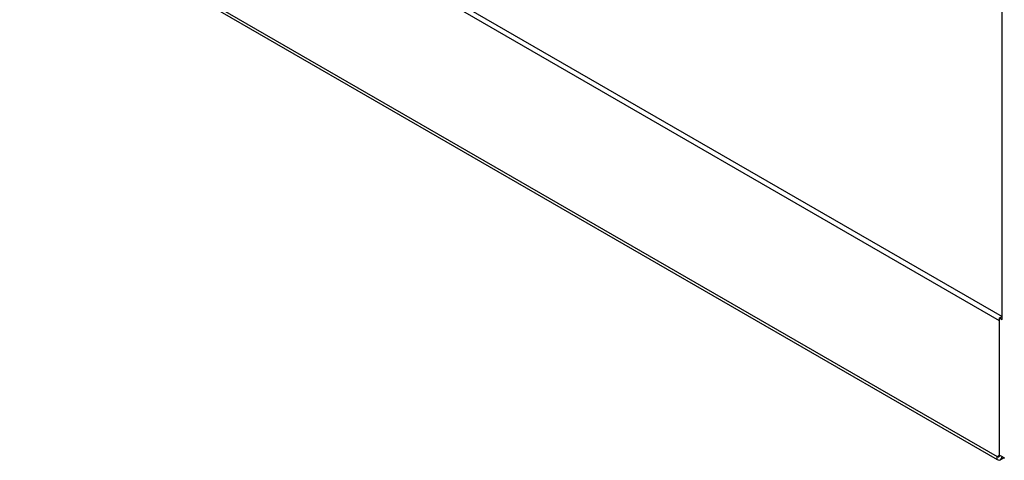
# Model space of a CAD drawing. Units: inches. Extents: x -11 to 100, y -8 to 46.
# Drawn here: x 46 to 56, y 18 to 22 of the extents above; entities that cross this region are included whole.
import ezdxf

# ---------------------------------------------------------------- set-up
doc = ezdxf.new("R2010")
doc.units = ezdxf.units.IN
doc.header["$MEASUREMENT"] = 0
doc.layers.add('PV', color=250, linetype='Continuous')

msp = doc.modelspace()

# ---------------------------------------------------------------- linework, layer by layer
at = {"layer": 'PV'}
for p, q in [((55.6144, 18.9954), (55.6144, 33.3984)), ((42.0273, 26.8685), (55.6144, 19.024)), ((55.5896, 18.9811), (42.0026, 26.8256)), ((40.8146, 26.1398), (55.5649, 17.6237)), ((40.8146, 26.1112), (55.5649, 17.5951)), ((55.5896, 19.0097), (55.6144, 19.024)), ((55.5896, 19.0097), (55.6144, 18.9954)), ((55.5896, 17.638), (55.5896, 19.0097)), ((55.5649, 17.6237), (55.5896, 17.638)), ((55.5649, 17.5951), (55.5649, 17.6237)), ((55.5896, 17.638), (55.6144, 17.6237)), ((55.6349, 17.6119), (55.5999, 17.5917)), ((55.6144, 17.6237), (55.6391, 17.6094))]:
    msp.add_line(p, q, dxfattribs=at)
for major_axis in [(0.0175, -0.0303), (0.035, -0.0606)]:
    msp.add_ellipse((55.5649, 17.6523), major_axis=major_axis, ratio=0.57735, start_param=5.497787, end_param=7.068583, dxfattribs=at)

doc.saveas('drawing.dxf')
